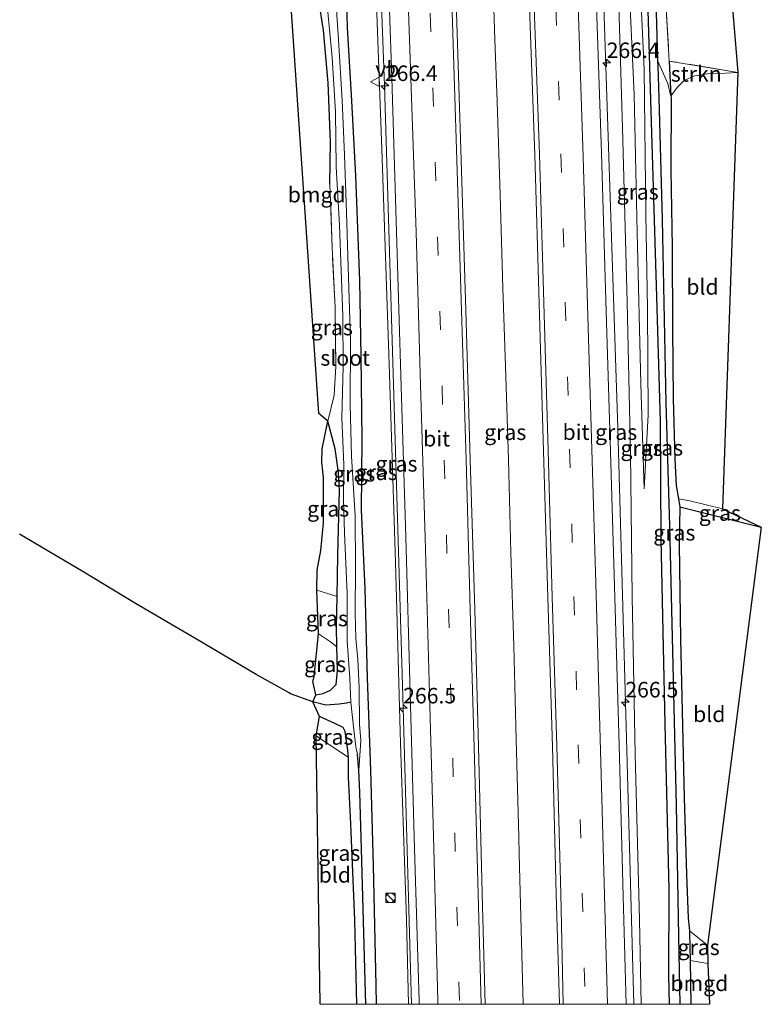
# Model space of a CAD drawing. Units: metres. Extents: x 176111 to 178882, y 312498 to 318753.
# Drawn here: x 178704 to 178823, y 312500 to 312658 of the extents above; entities that cross this region are included whole.
import ezdxf
from ezdxf.enums import TextEntityAlignment as Align

# ---------------------------------------------------------------- set-up
doc = ezdxf.new("R2010")
doc.units = ezdxf.units.M
doc.linetypes.add('IE-TERREINAFSCHEIDING', pattern=[10, 8, -2])
doc.linetypes.add('VW-3-9_STREEP', pattern=[12, 3, -9])
doc.layers.get('0').update_dxf_attribs({"lineweight": 25})
for name, color, linetype, lineweight in [('B-ME-AM-KILOMETR-S-B1', 7, 'Continuous', 18), ('B-ME-BV-GELEIDECONSTRUCTIE-GELEIDERAIL-L-B1', 213, 'BV-GELEIDERAIL', 18), ('B-ME-GR-STRUIKEN-GV-B6', 93, 'Continuous', 18), ('B-ME-GW-INSTEEKWATERGANG-L-B1', 10, 'Continuous', 25), ('B-ME-GW-KRUINLIJN-L-B1', 93, 'Continuous', 18), ('B-ME-GW-TEENLIJN-L-B1', 93, 'Continuous', 18), ('B-ME-GW-WATERGANG-GREPPEL-L-B1', 10, 'Continuous', 25), ('B-ME-IE-GRASLAND-GV-B6', 93, 'Continuous', 18), ('B-ME-IE-GRONDWERKLIJN-GROND_INGERICHT-GV-B6', 253, 'Continuous', 18), ('B-ME-IE-INRICHTINGSELEMENT-S-B1', 253, 'Continuous', 18), ('B-ME-IE-TERREINAFSCHEIDING-HAAG-L-B1', 10, 'Continuous', 25), ('B-ME-IE-TERREINAFSCHEIDING-RASTERHEKWERK-L-B1', 8, 'IE-TERREINAFSCHEIDING', 18), ('B-ME-KG-KADASTRAAL-OPNAMEDTMGRENS-L-B1', 10, 'Continuous', 25), ('B-ME-OG-WATER-GV-B6', 153, 'Continuous', 18), ('B-ME-VH-VERH_SOORT-BITUMEN-GV-B6', 8, 'IE-TERREINAFSCHEIDING-NATUURLIJK-HOUTWAL', 18), ('B-ME-VW-MARKERING-39STREEP-015-L-B1', 255, 'VW-3-9_STREEP', 18), ('B-ME-VW-MARKERING-STREEP-015-L-B1', 7, 'Continuous', 18), ('B-ME-VW-MEUBILAIR_WEGMEUBILAIR-VERKEERSBORD-S-B1', 8, 'Continuous', 18)]:
    doc.layers.add(name, color=color, linetype=linetype, lineweight=lineweight)
doc.styles.add('NLCS-ISO', font='NLCS-ISO.TTF')
doc.linetypes.add('BV-GELEIDERAIL', pattern='A,10,-3,[108,NLCS.SHX,S=1,R=0,X=0,Y=0],-3', length=16)
doc.linetypes.add('IE-TERREINAFSCHEIDING-NATUURLIJK-HOUTWAL', pattern='A,7,-1.5,[67,NLCS.SHX,S=0.75,R=45,X=0,Y=0],-1.5,7,-1.5,[70,NLCS.SHX,S=0.75,R=0,X=0,Y=0],-1.5', length=20)

# ---------------------------------------------------------------- blocks, each defined once
blk = doc.blocks.new('kast')
blk.add_line((-0.75, -0.75), (0.75, 0.75))
blk.add_lwpolyline([(-0.75, 0.75), (0.75, 0.75), (0.75, -0.75), (-0.75, -0.75)], close=True)
blk = doc.blocks.new('verkeersbord')
for p, q in [((0, 0.75), (-0.75, -0.625)), ((0.75, -0.625), (0, 0.75)), ((-0.75, -0.625), (0.75, -0.625))]:
    blk.add_line(p, q)
blk = doc.blocks.new('dtb')
blk.add_circle((0, 0), 0.75)
blk = doc.blocks.new('hecto')
for p, q in [((0, 0.625), (-0.625, 0)), ((0, -0.625), (0, 0.625)), ((-0.625, 0), (0.625, 0)), ((0.625, 0), (0, -0.625))]:
    blk.add_line(p, q)

msp = doc.modelspace()

# ---------------------------------------------------------------- linework, layer by layer
at = {"layer": 'B-ME-BV-GELEIDECONSTRUCTIE-GELEIDERAIL-L-B1'}
msp.add_line((178784.28, 312526.86, 52.15), (178784.35, 312524.18, 52.14), dxfattribs=at)
for points in [[(178784.28, 312526.86, 52.15), (178783.89, 312542.55, 52.13), (178783.5, 312557.54, 52.1), (178783.02, 312572.53, 52.08), (178782.61, 312587.53, 52.03), (178782.15, 312602.52, 51.98), (178781.73, 312615.04, 51.94), (178781.3, 312630.04, 51.96), (178780.79, 312645.03, 51.93), (178780.45, 312655.02, 51.92), (178780.1, 312665.02, 51.88), (178779.53, 312680, 51.86), (178779.39, 312683.54, 51.86)], [(178797.27, 312681.41, 51.88), (178800.19, 312592.57, 52.03), (178801.43, 312548.51, 52.15), (178802.76, 312500, 52.26)], [(178761.8, 312672.07, 51.84), (178762.72, 312647.62, 51.88), (178764.33, 312594.25, 52.02), (178765.68, 312547.64, 52.14), (178767.02, 312500, 52.4)], [(178784.99, 312500, 52.19), (178784.82, 312505.98, 52.17), (178784.45, 312520.05, 52.14), (178784.35, 312524.18, 52.14)]]:
    msp.add_polyline3d(points, dxfattribs=at)
at = {"layer": 'B-ME-GR-STRUIKEN-GV-B6'}
for points in [[(178805.79, 312678.83, 49.07), (178807.24, 312679.03, 49.14), (178807.37, 312672.84, 49.5), (178807.87, 312661.84, 49.5), (178808.37, 312653.45, 49.4), (178808.48, 312651.56, 49.37), (178808.75, 312645.91, 49.39), (178808.23, 312647.97, 49.3), (178806.66, 312651.54, 49.15), (178805.97, 312675.25, 49.07), (178805.79, 312678.83, 49.07)], [(178808.48, 312651.56, 49.37), (178819.52, 312649.69, 49.39), (178817.52, 312649.63, 49.39), (178815.02, 312649.57, 49.39), (178812.53, 312649.18, 49.39), (178810.89, 312648.44, 49.39), (178809.75, 312647.29, 49.39), (178808.75, 312645.91, 49.39), (178808.48, 312651.56, 49.37)]]:
    msp.add_polyline3d(points, dxfattribs=at)
at = {"layer": 'B-ME-GW-INSTEEKWATERGANG-L-B1'}
for points in [[(178808.53, 312500, 50.28), (178808.43, 312504.62, 50.32), (178808.46, 312518.5, 50.21), (178807.84, 312545.01, 50.1), (178807.18, 312574.73, 49.89), (178807.04, 312593.71, 49.63), (178806.41, 312615.45, 49.56), (178805.54, 312643.55, 49.51), (178804.84, 312668.73, 49.49), (178804.41, 312678.72, 49.44)], [(178756.32, 312670.49, 49.39), (178756.69, 312656.93, 49.39), (178757.41, 312645.15, 49.38), (178758.03, 312633.11, 49.39), (178758.67, 312616.24, 49.56), (178758.88, 312604.16, 49.71), (178759.03, 312590.75, 49.89), (178758.95, 312579.42, 49.88)], [(178753.93, 312631.76, 49.47), (178754.03, 312638.57, 49.43), (178753.65, 312648.05, 49.43), (178752.91, 312656.51, 49.34), (178752.08, 312661.6, 49.26), (178751.74, 312664.16, 49.28)], [(178808.48, 312651.56, 49.37), (178808.75, 312645.91, 49.39), (178808.76, 312645.7, 49.39), (178808.73, 312634.08, 49.39), (178808.96, 312621.66, 49.39), (178809, 312608.53, 49.39), (178809.12, 312597.34, 49.41), (178809.37, 312587.61, 49.44), (178809.61, 312583.37, 49.43), (178809.95, 312581.23, 49.64), (178810.16, 312579.91, 49.77), (178810.05, 312573.91, 49.79), (178810.27, 312558.66, 49.94), (178810.85, 312533.16, 50.09), (178811.25, 312520.91, 50.14), (178811.5, 312513.82, 50.35), (178811.71, 312511.78, 50.44), (178811.75, 312511.39, 50.46), (178811.86, 312507.08, 50.42), (178811.86, 312507.05, 50.42), (178811.93, 312500, 50.31)], [(178755.49, 312582.58, 49.93), (178755.28, 312585.43, 49.94), (178754.77, 312589.26, 49.93), (178753.6, 312593.72, 49.79)], [(178751.68, 312549.71, 50.41), (178752.84, 312549.95, 50.36), (178754, 312550.49, 50.36), (178754.92, 312551.41, 50.31), (178755.12, 312553.64, 50.27), (178755.05, 312557.44, 50.23), (178754.99, 312560.63, 50.19), (178755.07, 312565.5, 50.18), (178755.18, 312572.18, 50.17), (178755.49, 312582.58, 49.93)], [(178758.95, 312579.42, 49.88), (178759.54, 312566.8, 49.99), (178759.9, 312552.43, 50.04), (178760.44, 312537.62, 50.17), (178760.86, 312522.28, 50.14), (178761.28, 312503.02, 50.12), (178761.34, 312500, 50.12)], [(178758.24, 312500, 50.18), (178757.91, 312513.54, 50.18), (178757.28, 312528.98, 50.25), (178756.93, 312536.52, 50.2), (178756.9, 312539.67, 50.2), (178756.79, 312540.83, 50.49), (178756.61, 312542.26, 50.51), (178756.39, 312543.82, 50.46), (178756.07, 312544.46, 50.46), (178754.69, 312545.11, 50.46), (178752.25, 312546.26, 50.45)]]:
    msp.add_polyline3d(points, dxfattribs=at)
at = {"layer": 'B-ME-GW-KRUINLIJN-L-B1'}
for points in [[(178799.5, 312677.5, 50.97), (178800.33, 312662.21, 50.97), (178800.95, 312640.81, 50.97), (178801.71, 312612.82, 51.01), (178802.23, 312588.52, 51.08), (178802.49, 312565.52, 51.17), (178803.02, 312540.2, 51.32), (178803.7, 312513.55, 51.4), (178803.97, 312500, 51.39)], [(178803.15, 312678.28, 49.69), (178803.58, 312668.81, 49.71), (178804.46, 312650.18, 49.9), (178804.69, 312626.95, 49.96), (178804.98, 312611.78, 50), (178805.11, 312594.71, 50.11), (178804.42, 312582.8, 50.31)], [(178766.57, 312500, 51.55), (178766.22, 312513.64, 51.5), (178765.26, 312541.91, 51.4), (178764.48, 312571.04, 51.2), (178763.45, 312602.83, 51.14), (178762.3, 312635.87, 51.09), (178761.38, 312662.16, 51.03), (178760.96, 312670.97, 50.87)]]:
    msp.add_polyline3d(points, dxfattribs=at)
at = {"layer": 'B-ME-GW-TEENLIJN-L-B1'}
msp.add_line((178751.81, 312566.55, 50.22), (178755.07, 312565.5, 50.18), dxfattribs=at)
for points in [[(178804.42, 312582.8, 50.31), (178803.93, 312599.68, 50.27), (178803.34, 312624, 50.18), (178802.82, 312646.18, 50.12), (178801.93, 312666.06, 50.01), (178801.7, 312677.96, 49.94)], [(178755.05, 312557.44, 50.23), (178754.04, 312558.23, 50.28), (178752.07, 312559.55, 50.32)]]:
    msp.add_polyline3d(points, dxfattribs=at)
at = {"layer": 'B-ME-GW-WATERGANG-GREPPEL-L-B1'}
for points in [[(178810.23, 312500, 49.64), (178810, 312510.88, 49.66), (178809.64, 312532, 49.6), (178808.95, 312561.21, 49.54), (178808.57, 312576.89, 49.25), (178807.98, 312596.62, 49.27), (178807.38, 312626.12, 49.12), (178806.84, 312645.66, 49.18), (178806.68, 312650.79, 49.15), (178806.66, 312651.54, 49.15), (178805.97, 312675.25, 49.07), (178805.79, 312678.83, 49.07)], [(178757.3, 312548.52, 49.81), (178756.61, 312548.38, 49.93), (178755.4, 312548.2, 50.06), (178753.25, 312548.08, 50.06), (178751.17, 312548.6, 50.08), (178747.57, 312549.91, 50.16), (178747.37, 312550.03, 50.16), (178742.06, 312552.97, 50.17), (178732.46, 312558.69, 50.18), (178722.67, 312564.4, 50.2), (178714.34, 312569.43, 50.22), (178704.05, 312575.55, 50.2)], [(178759.7, 312500, 49.7), (178759.64, 312501.77, 49.7), (178759.02, 312524.97, 49.63), (178758.76, 312534.04, 49.63), (178758.57, 312537.61, 49.73), (178758.36, 312540.16, 49.77)]]:
    msp.add_polyline3d(points, dxfattribs=at)
at = {"layer": 'B-ME-IE-GRASLAND-GV-B6'}
for points in [[(178790.84, 312500, 51.92), (178778.9, 312500, 51.79), (178778.47, 312515.71, 51.78), (178777.87, 312539.39, 51.73), (178777.21, 312563.46, 51.68), (178776.48, 312587.53, 51.61), (178775.77, 312611.48, 51.58), (178775.01, 312635.63, 51.51), (178774.28, 312659.4, 51.48), (178773.39, 312683.23, 51.47), (178785.17, 312683.83, 51.54), (178786.03, 312660.15, 51.58), (178786.84, 312636.5, 51.63), (178787.54, 312612.6, 51.68), (178788.24, 312588.86, 51.73), (178788.95, 312565.37, 51.77), (178789.69, 312541.44, 51.83), (178790.3, 312517.71, 51.88), (178790.84, 312500, 51.92)], [(178803.97, 312500, 51.39), (178801.55, 312500, 51.67), (178801.06, 312517.39, 51.63), (178800.4, 312541.61, 51.58), (178799.73, 312565.38, 51.54), (178799.03, 312588.79, 51.48), (178798.3, 312613.09, 51.45), (178797.59, 312636.81, 51.39), (178796.8, 312660.32, 51.35), (178795.88, 312683.86, 51.3), (178799.5, 312677.5, 50.97), (178800.33, 312662.21, 50.97), (178800.95, 312640.81, 50.97), (178801.71, 312612.82, 51.01), (178802.23, 312588.52, 51.08), (178802.49, 312565.52, 51.17), (178803.02, 312540.2, 51.32), (178803.7, 312513.55, 51.4), (178803.97, 312500, 51.39)], [(178801.7, 312677.96, 49.94), (178803.15, 312678.28, 49.69), (178803.58, 312668.81, 49.71), (178804.46, 312650.18, 49.9), (178804.69, 312626.95, 49.96), (178804.98, 312611.78, 50), (178805.11, 312594.71, 50.11), (178804.42, 312582.8, 50.31), (178803.93, 312599.68, 50.27), (178803.34, 312624, 50.18), (178802.82, 312646.18, 50.12), (178801.93, 312666.06, 50.01), (178801.7, 312677.96, 49.94)], [(178810.23, 312500, 49.64), (178808.53, 312500, 50.28), (178808.43, 312504.62, 50.32), (178808.46, 312518.5, 50.21), (178807.84, 312545.01, 50.1), (178807.18, 312574.73, 49.89), (178807.04, 312593.71, 49.63), (178806.41, 312615.45, 49.56), (178805.54, 312643.55, 49.51), (178804.84, 312668.73, 49.49), (178804.41, 312678.72, 49.44), (178805.79, 312678.83, 49.07), (178805.97, 312675.25, 49.07), (178806.66, 312651.54, 49.15), (178806.68, 312650.79, 49.15), (178806.84, 312645.66, 49.18), (178807.38, 312626.12, 49.12), (178807.98, 312596.62, 49.27), (178808.57, 312576.89, 49.25), (178808.95, 312561.21, 49.54), (178809.64, 312532, 49.6), (178810, 312510.88, 49.66), (178810.23, 312500, 49.64)], [(178768.27, 312500, 51.73), (178766.57, 312500, 51.55), (178766.22, 312513.64, 51.5), (178765.26, 312541.91, 51.4), (178764.48, 312571.04, 51.2), (178763.45, 312602.83, 51.14), (178762.3, 312635.87, 51.09), (178761.38, 312662.16, 51.03), (178760.96, 312670.97, 50.87), (178763.01, 312673.68, 51.19), (178763.9, 312648.88, 51.22), (178764.65, 312624.11, 51.27), (178765.36, 312599.27, 51.32), (178766.11, 312575.13, 51.37), (178766.83, 312549.93, 51.45), (178767.54, 312525.04, 51.59), (178768.26, 312500.54, 51.72), (178768.27, 312500, 51.73)], [(178766.57, 312500, 51.55), (178761.34, 312500, 50.12), (178761.28, 312503.02, 50.12), (178760.86, 312522.28, 50.14), (178760.44, 312537.62, 50.17), (178759.9, 312552.43, 50.04), (178759.54, 312566.8, 49.99), (178758.95, 312579.42, 49.88), (178759.03, 312590.75, 49.89), (178758.88, 312604.16, 49.71), (178758.67, 312616.24, 49.56), (178758.03, 312633.11, 49.39), (178757.41, 312645.15, 49.38), (178756.69, 312656.93, 49.39), (178756.32, 312670.49, 49.39), (178760.96, 312670.97, 50.87), (178761.38, 312662.16, 51.03), (178762.3, 312635.87, 51.09), (178763.45, 312602.83, 51.14), (178764.48, 312571.04, 51.2), (178765.26, 312541.91, 51.4), (178766.22, 312513.64, 51.5), (178766.57, 312500, 51.55)], [(178756.32, 312670.49, 49.39), (178756.69, 312656.93, 49.39), (178757.41, 312645.15, 49.38), (178758.03, 312633.11, 49.39), (178758.67, 312616.24, 49.56), (178758.88, 312604.16, 49.71), (178759.03, 312590.75, 49.89), (178758.95, 312579.42, 49.88), (178759.54, 312566.8, 49.99), (178759.9, 312552.43, 50.04), (178760.44, 312537.62, 50.17), (178760.86, 312522.28, 50.14), (178761.28, 312503.02, 50.12), (178761.34, 312500, 50.12)], [(178801.93, 312666.06, 50.01), (178802.82, 312646.18, 50.12), (178803.34, 312624, 50.18), (178803.93, 312599.68, 50.27), (178804.42, 312582.8, 50.31), (178805.11, 312594.71, 50.11), (178804.98, 312611.78, 50), (178804.69, 312626.95, 49.96), (178804.46, 312650.18, 49.9), (178803.58, 312668.81, 49.71)], [(178804.84, 312668.73, 49.49), (178805.54, 312643.55, 49.51), (178806.41, 312615.45, 49.56), (178807.04, 312593.71, 49.63), (178807.18, 312574.73, 49.89), (178807.84, 312545.01, 50.1), (178808.46, 312518.5, 50.21), (178808.43, 312504.62, 50.32), (178808.53, 312500, 50.28)], [(178761.34, 312500, 50.12), (178759.7, 312500, 49.7), (178759.64, 312501.77, 49.7), (178759.02, 312524.97, 49.63), (178758.76, 312534.04, 49.63), (178758.57, 312537.61, 49.73), (178758.88, 312542.39, 49.68), (178758.67, 312545, 49.68), (178758.64, 312550.86, 49.74), (178758.41, 312555.38, 49.81), (178758.1, 312558.75, 49.79), (178757.97, 312562.85, 49.74), (178758.01, 312570.15, 49.68), (178757.97, 312578.47, 49.68), (178757.41, 312588.08, 49.61), (178757.19, 312596.38, 49.51), (178757.25, 312606.67, 49.41), (178756.93, 312616.78, 49.24), (178756.59, 312627.24, 49.18), (178756.27, 312636.49, 49.14), (178755.87, 312645.2, 49.14), (178755.28, 312654.98, 49.12), (178754.79, 312663.08, 49.1)], [(178808.53, 312500, 50.28), (178803.97, 312500, 51.39), (178803.7, 312513.55, 51.4), (178803.02, 312540.2, 51.32), (178802.49, 312565.52, 51.17), (178802.23, 312588.52, 51.08), (178801.71, 312612.82, 51.01), (178800.95, 312640.81, 50.97), (178800.33, 312662.21, 50.97)], [(178753.45, 312661.11, 49.11), (178754.3, 312652.14, 49.17), (178754.84, 312643.39, 49.2), (178754.93, 312634.55, 49.19), (178755.47, 312625.19, 49.27), (178755.98, 312610.61, 49.36), (178756.05, 312602.45, 49.51), (178755.82, 312594.21, 49.58), (178756.16, 312586.72, 49.72), (178756.13, 312581.2, 49.69), (178756.29, 312575.7, 49.81), (178756.68, 312565.98, 49.84), (178756.72, 312558.41, 49.87), (178757.12, 312552.37, 49.86), (178757.3, 312548.52, 49.81), (178756.61, 312548.38, 49.93), (178755.4, 312548.2, 50.06), (178753.25, 312548.08, 50.06), (178751.17, 312548.6, 50.08), (178751.68, 312549.71, 50.41), (178752.84, 312549.95, 50.36), (178754, 312550.49, 50.36), (178754.92, 312551.41, 50.31), (178755.12, 312553.64, 50.27), (178755.05, 312557.44, 50.23), (178754.99, 312560.63, 50.19), (178755.07, 312565.5, 50.18), (178755.18, 312572.18, 50.17), (178755.49, 312582.58, 49.93), (178755.28, 312585.43, 49.94), (178754.77, 312589.26, 49.93), (178753.6, 312593.72, 49.79), (178754.6, 312597.89, 49.79), (178754.87, 312602.53, 49.74), (178754.75, 312611.94, 49.54), (178754.27, 312621.61, 49.54), (178753.93, 312631.76, 49.47), (178754.03, 312638.57, 49.43), (178753.65, 312648.05, 49.43), (178752.91, 312656.51, 49.34), (178752.08, 312661.6, 49.26)], [(178811.93, 312500, 50.31), (178810.23, 312500, 49.64), (178810, 312510.88, 49.66), (178809.64, 312532, 49.6), (178808.95, 312561.21, 49.54), (178808.57, 312576.89, 49.25), (178807.98, 312596.62, 49.27), (178807.38, 312626.12, 49.12), (178806.84, 312645.66, 49.18), (178806.68, 312650.79, 49.15), (178806.66, 312651.54, 49.15), (178808.23, 312647.97, 49.3), (178808.75, 312645.91, 49.39), (178808.76, 312645.7, 49.39), (178808.73, 312634.08, 49.39), (178808.96, 312621.66, 49.39), (178809, 312608.53, 49.39), (178809.12, 312597.34, 49.41), (178809.37, 312587.61, 49.44), (178809.61, 312583.37, 49.43), (178809.95, 312581.23, 49.64), (178810.16, 312579.91, 49.77), (178810.05, 312573.91, 49.79), (178810.27, 312558.66, 49.94), (178810.85, 312533.16, 50.09), (178811.25, 312520.91, 50.14), (178811.5, 312513.82, 50.35), (178811.71, 312511.78, 50.44), (178811.75, 312511.39, 50.46), (178811.86, 312507.08, 50.42), (178811.86, 312507.05, 50.42), (178811.93, 312500, 50.31)], [(178755.07, 312565.5, 50.18), (178751.81, 312566.55, 50.22), (178751.89, 312569.73, 50.41), (178752.47, 312572.9, 50.61), (178752.89, 312577.35, 50.88), (178752.9, 312581.25, 51.05), (178752.88, 312584.64, 51.35), (178752.63, 312587.13, 51.54), (178752.67, 312589.25, 51.42), (178753.04, 312591.07, 50.8), (178753.6, 312593.72, 49.79), (178754.77, 312589.26, 49.93), (178755.28, 312585.43, 49.94), (178755.49, 312582.58, 49.93), (178755.18, 312572.18, 50.17), (178755.07, 312565.5, 50.18)], [(178809.95, 312581.23, 49.64), (178811.79, 312580.92, 49.57), (178817.04, 312579.61, 49.54), (178823.27, 312576.64, 49.91), (178810.16, 312579.91, 49.77), (178809.95, 312581.23, 49.64)], [(178755.05, 312557.44, 50.23), (178754.04, 312558.23, 50.28), (178752.07, 312559.55, 50.32), (178751.81, 312566.55, 50.22), (178755.07, 312565.5, 50.18), (178754.99, 312560.63, 50.19), (178755.05, 312557.44, 50.23)], [(178751.68, 312549.71, 50.41), (178751.18, 312551.87, 50.92), (178751.38, 312552.65, 50.89), (178752.07, 312559.55, 50.32), (178754.04, 312558.23, 50.28), (178755.05, 312557.44, 50.23), (178755.12, 312553.64, 50.27), (178754.92, 312551.41, 50.31), (178754, 312550.49, 50.36), (178752.84, 312549.95, 50.36), (178751.68, 312549.71, 50.41)], [(178759.7, 312500, 49.7), (178758.24, 312500, 50.18), (178757.91, 312513.54, 50.18), (178757.28, 312528.98, 50.25), (178756.93, 312536.52, 50.2), (178756.9, 312539.67, 50.2), (178756.79, 312540.83, 50.49), (178756.61, 312542.26, 50.51), (178756.39, 312543.82, 50.46), (178756.07, 312544.46, 50.46), (178754.69, 312545.11, 50.46), (178752.25, 312546.26, 50.45), (178751.17, 312548.6, 50.08), (178753.25, 312548.08, 50.06), (178755.4, 312548.2, 50.06), (178756.61, 312548.38, 49.93), (178757.3, 312548.52, 49.81), (178757.79, 312544.08, 49.76), (178758.11, 312541.39, 49.77), (178758.36, 312540.16, 49.77), (178758.57, 312537.61, 49.73), (178758.76, 312534.04, 49.63), (178759.02, 312524.97, 49.63), (178759.64, 312501.77, 49.7), (178759.7, 312500, 49.7)], [(178756.9, 312539.67, 50.2), (178751.74, 312543.13, 50.26), (178752.25, 312546.26, 50.45), (178754.69, 312545.11, 50.46), (178756.07, 312544.46, 50.46), (178756.39, 312543.82, 50.46), (178756.61, 312542.26, 50.51), (178756.79, 312540.83, 50.49), (178756.9, 312539.67, 50.2)], [(178811.71, 312511.78, 50.44), (178814.64, 312509.48, 50.59), (178814.7, 312506.53, 50.55), (178811.86, 312507.05, 50.42), (178811.86, 312507.08, 50.42), (178811.75, 312511.39, 50.46), (178811.71, 312511.78, 50.44)]]:
    msp.add_polyline3d(points, dxfattribs=at)
at = {"layer": 'B-ME-IE-GRONDWERKLIJN-GROND_INGERICHT-GV-B6'}
for points in [[(178807.24, 312679.03, 49.14), (178816.94, 312680.74, 49.18), (178819.52, 312649.69, 49.39), (178808.48, 312651.56, 49.37), (178808.37, 312653.45, 49.4), (178807.87, 312661.84, 49.5), (178807.37, 312672.84, 49.5), (178807.24, 312679.03, 49.14)], [(178753.6, 312593.72, 49.79), (178752.14, 312594.95, 49.69), (178747.35, 312665.09, 49.29), (178751.74, 312664.16, 49.28), (178752.08, 312661.6, 49.26), (178752.91, 312656.51, 49.34), (178753.65, 312648.05, 49.43), (178754.03, 312638.57, 49.43), (178753.93, 312631.76, 49.47), (178754.27, 312621.61, 49.54), (178754.75, 312611.94, 49.54), (178754.87, 312602.53, 49.74), (178754.6, 312597.89, 49.79), (178753.6, 312593.72, 49.79)], [(178817.04, 312579.61, 49.54), (178811.79, 312580.92, 49.57), (178809.95, 312581.23, 49.64), (178809.61, 312583.37, 49.43), (178809.37, 312587.61, 49.44), (178809.12, 312597.34, 49.41), (178809, 312608.53, 49.39), (178808.96, 312621.66, 49.39), (178808.73, 312634.08, 49.39), (178808.76, 312645.7, 49.39), (178808.75, 312645.91, 49.39), (178809.75, 312647.29, 49.39), (178810.89, 312648.44, 49.39), (178812.53, 312649.18, 49.39), (178815.02, 312649.57, 49.39), (178817.52, 312649.63, 49.39), (178819.52, 312649.69, 49.39), (178817.04, 312579.61, 49.54)], [(178810.16, 312579.91, 49.77), (178823.27, 312576.64, 49.91), (178814.64, 312509.48, 50.59), (178811.71, 312511.78, 50.44), (178811.5, 312513.82, 50.35), (178811.25, 312520.91, 50.14), (178810.85, 312533.16, 50.09), (178810.27, 312558.66, 49.94), (178810.05, 312573.91, 49.79), (178810.16, 312579.91, 49.77)], [(178758.24, 312500, 50.18), (178752.34, 312500, 50.41), (178751.74, 312543.13, 50.26), (178756.9, 312539.67, 50.2), (178756.93, 312536.52, 50.2), (178757.28, 312528.98, 50.25), (178757.91, 312513.54, 50.18), (178758.24, 312500, 50.18)], [(178814.95, 312500, 50.57), (178811.93, 312500, 50.31), (178811.86, 312507.05, 50.42), (178814.7, 312506.53, 50.55), (178814.95, 312500, 50.57)]]:
    msp.add_polyline3d(points, dxfattribs=at)
at = {"layer": 'B-ME-IE-TERREINAFSCHEIDING-HAAG-L-B1'}
msp.add_line((178810.16, 312579.91, 49.77), (178823.27, 312576.64, 49.91), dxfattribs=at)
at = {"layer": 'B-ME-IE-TERREINAFSCHEIDING-RASTERHEKWERK-L-B1'}
msp.add_line((178819.52, 312649.69, 49.39), (178808.48, 312651.56, 49.37), dxfattribs=at)
for points in [[(178807.24, 312679.03, 49.14), (178807.37, 312672.84, 49.5), (178807.87, 312661.84, 49.5), (178808.37, 312653.45, 49.4), (178808.48, 312651.56, 49.37)], [(178753.6, 312593.72, 49.79), (178754.6, 312597.89, 49.79), (178754.87, 312602.53, 49.74), (178754.75, 312611.94, 49.54), (178754.27, 312621.61, 49.54), (178753.93, 312631.76, 49.47)]]:
    msp.add_polyline3d(points, dxfattribs=at)
at = {"layer": 'B-ME-KG-KADASTRAAL-OPNAMEDTMGRENS-L-B1'}
for points in [[(178816.94, 312680.74, 49.18), (178819.52, 312649.69, 49.39), (178817.04, 312579.61, 49.54), (178823.27, 312576.64, 49.91), (178814.64, 312509.48, 50.59), (178814.7, 312506.53, 50.55), (178814.95, 312500, 50.57)], [(178752.34, 312500, 50.41), (178751.74, 312543.13, 50.26), (178752.25, 312546.26, 50.45), (178751.17, 312548.6, 50.08), (178751.68, 312549.71, 50.41), (178751.18, 312551.87, 50.92), (178751.38, 312552.65, 50.89), (178752.07, 312559.55, 50.32), (178751.81, 312566.55, 50.22), (178751.89, 312569.73, 50.41), (178752.47, 312572.9, 50.61), (178752.89, 312577.35, 50.88), (178752.9, 312581.25, 51.05), (178752.88, 312584.64, 51.35), (178752.63, 312587.13, 51.54), (178752.67, 312589.25, 51.42), (178753.04, 312591.07, 50.8), (178753.6, 312593.72, 49.79), (178752.14, 312594.95, 49.69), (178747.35, 312665.09, 49.29), (178747.15, 312668.57, 49.3)]]:
    msp.add_polyline3d(points, dxfattribs=at)
at = {"layer": 'B-ME-OG-WATER-GV-B6'}
msp.add_polyline3d([(178754.79, 312663.08, 49.1), (178755.28, 312654.98, 49.12), (178755.87, 312645.2, 49.14), (178756.27, 312636.49, 49.14), (178756.59, 312627.24, 49.18), (178756.93, 312616.78, 49.24), (178757.25, 312606.67, 49.41), (178757.19, 312596.38, 49.51), (178757.41, 312588.08, 49.61), (178757.97, 312578.47, 49.68), (178758.01, 312570.15, 49.68), (178757.97, 312562.85, 49.74), (178758.1, 312558.75, 49.79), (178758.41, 312555.38, 49.81), (178758.64, 312550.86, 49.74), (178758.67, 312545, 49.68), (178758.88, 312542.39, 49.68), (178758.57, 312537.61, 49.73), (178758.36, 312540.16, 49.77), (178758.11, 312541.39, 49.77), (178757.79, 312544.08, 49.76), (178757.3, 312548.52, 49.81), (178757.12, 312552.37, 49.86), (178756.72, 312558.41, 49.87), (178756.68, 312565.98, 49.84), (178756.29, 312575.7, 49.81), (178756.13, 312581.2, 49.69), (178756.16, 312586.72, 49.72), (178755.82, 312594.21, 49.58), (178756.05, 312602.45, 49.51), (178755.98, 312610.61, 49.36), (178755.47, 312625.19, 49.27), (178754.93, 312634.55, 49.19), (178754.84, 312643.39, 49.2), (178754.3, 312652.14, 49.17), (178753.45, 312661.11, 49.11)], dxfattribs=at)
at = {"layer": 'B-ME-VH-VERH_SOORT-BITUMEN-GV-B6'}
for points in [[(178801.55, 312500, 51.67), (178790.84, 312500, 51.92), (178790.3, 312517.71, 51.88), (178789.69, 312541.44, 51.83), (178788.95, 312565.37, 51.77), (178788.24, 312588.86, 51.73), (178787.54, 312612.6, 51.68), (178786.84, 312636.5, 51.63), (178786.03, 312660.15, 51.58), (178785.17, 312683.83, 51.54), (178785.93, 312683.93, 51.53), (178789.39, 312684.02, 51.44), (178792.95, 312684.09, 51.39), (178795.88, 312683.86, 51.3), (178796.8, 312660.32, 51.35), (178797.59, 312636.81, 51.39), (178798.3, 312613.09, 51.45), (178799.03, 312588.79, 51.48), (178799.73, 312565.38, 51.54), (178800.4, 312541.61, 51.58), (178801.06, 312517.39, 51.63), (178801.55, 312500, 51.67)], [(178778.9, 312500, 51.79), (178768.27, 312500, 51.73), (178768.26, 312500.54, 51.72), (178767.54, 312525.04, 51.59), (178766.83, 312549.93, 51.45), (178766.11, 312575.13, 51.37), (178765.36, 312599.27, 51.32), (178764.65, 312624.11, 51.27), (178763.9, 312648.88, 51.22), (178763.01, 312673.68, 51.19), (178766.07, 312673.53, 51.29), (178769.14, 312683.2, 51.35), (178772.65, 312683.14, 51.45), (178773.39, 312683.23, 51.47), (178774.28, 312659.4, 51.48), (178775.01, 312635.63, 51.51), (178775.77, 312611.48, 51.58), (178776.48, 312587.53, 51.61), (178777.21, 312563.46, 51.68), (178777.87, 312539.39, 51.73), (178778.47, 312515.71, 51.78), (178778.9, 312500, 51.79)]]:
    msp.add_polyline3d(points, dxfattribs=at)
at = {"layer": 'B-ME-VW-MARKERING-39STREEP-015-L-B1'}
for points in [[(178744.2, 313041.47, 50.98), (178746.61, 313017.63, 50.98), (178748.97, 312993.82, 51.01), (178751.22, 312969.96, 51.01), (178753.33, 312946.1, 51.01), (178754.87, 312927.87, 51.06), (178757.21, 312898.4, 51.04), (178758.96, 312874.49, 51.08), (178760.58, 312850.61, 51.11), (178762.15, 312826.7, 51.13), (178763.58, 312802.81, 51.17), (178764.92, 312778.89, 51.2), (178766.1, 312754.98, 51.22), (178767.17, 312731.05, 51.27), (178768.19, 312707.12, 51.3), (178769.14, 312683.2, 51.35), (178770.05, 312659.26, 51.37), (178770.85, 312635.32, 51.41), (178771.6, 312611.39, 51.47), (178772.31, 312587.45, 51.51), (178772.99, 312563.51, 51.56), (178773.66, 312539.55, 51.64), (178774.33, 312515.62, 51.71), (178774.75, 312500, 51.75)], [(178782.45, 312826.33, 51.29), (178783.88, 312802.53, 51.31), (178785.19, 312778.97, 51.34), (178786.36, 312755.43, 51.36), (178786.72, 312747.55, 51.37), (178787.46, 312731.57, 51.39), (178788.44, 312707.71, 51.42), (178789.39, 312684.02, 51.44), (178790.23, 312660.27, 51.5), (178791.07, 312636.62, 51.54), (178791.76, 312612.83, 51.58), (178792.45, 312589.17, 51.64), (178793.14, 312565.53, 51.68), (178793.85, 312541.68, 51.73), (178794.48, 312517.86, 51.78), (178794.96, 312500, 51.82)]]:
    msp.add_polyline3d(points, dxfattribs=at)
at = {"layer": 'B-ME-VW-MARKERING-STREEP-015-L-B1'}
for points in [[(178740.66, 313042.04, 50.9), (178743.2, 313017.26, 50.92), (178745.62, 312992.6, 50.95), (178747.92, 312968.17, 50.95), (178750.08, 312943.84, 50.96), (178752.17, 312918.8, 50.99), (178754.03, 312895.05, 50.99), (178755.83, 312870.02, 51.04), (178757.49, 312845.53, 51.07), (178759.04, 312821.07, 51.06), (178760.46, 312797.16, 51.1), (178761.81, 312771.93, 51.12), (178762.98, 312747.49, 51.16), (178764.08, 312722.54, 51.18), (178765.11, 312697.77, 51.25), (178766.07, 312673.53, 51.29), (178766.95, 312648.81, 51.3), (178767.77, 312624.07, 51.36), (178768.51, 312599.46, 51.42), (178769.22, 312575, 51.46), (178769.92, 312549.95, 51.54), (178770.62, 312525.02, 51.65), (178771.26, 312500.55, 51.74), (178771.27, 312500, 51.74)], [(178747.66, 313041.8, 51.07), (178750.11, 313017.81, 51.09), (178752.43, 312994.12, 51.12), (178754.68, 312970.34, 51.11), (178756.82, 312946.26, 51.12), (178758.39, 312928.01, 51.15), (178760.68, 312898.56, 51.14), (178762.44, 312874.73, 51.17), (178764.08, 312850.74, 51.21), (178765.69, 312826.49, 51.24), (178767.09, 312803.06, 51.26), (178768.4, 312779.09, 51.27), (178769.55, 312755.08, 51.32), (178770.64, 312731.27, 51.36), (178771.66, 312707.21, 51.39), (178772.65, 312683.14, 51.45), (178773.55, 312659.41, 51.48), (178774.35, 312635.62, 51.49), (178775.1, 312611.48, 51.57), (178775.8, 312587.5, 51.62), (178776.49, 312563.45, 51.66), (178777.19, 312539.37, 51.71), (178777.82, 312515.71, 51.77), (178778.24, 312500, 51.77)], [(178786.08, 312826.19, 51.2), (178787.49, 312802.39, 51.22), (178788.78, 312778.64, 51.25), (178789.95, 312755.57, 51.28), (178790.31, 312747.59, 51.29), (178791.06, 312731.36, 51.31), (178791.06, 312731.33, 51.31), (178792.04, 312707.89, 51.34), (178792.95, 312684.09, 51.39), (178793.82, 312660.43, 51.43), (178794.61, 312636.18, 51.47), (178795.34, 312612.32, 51.52), (178796.04, 312589.13, 51.56), (178796.71, 312565.78, 51.62), (178797.42, 312540.8, 51.66), (178798.08, 312517.52, 51.7), (178798.54, 312500, 51.74)], [(178778.99, 312826.09, 51.38), (178780.44, 312802.3, 51.39), (178781.74, 312778.76, 51.41), (178782.94, 312755.27, 51.43), (178783.3, 312747.38, 51.44), (178784.02, 312731.42, 51.45), (178784.99, 312707.62, 51.5), (178785.93, 312683.93, 51.53), (178786.77, 312660.22, 51.57), (178787.63, 312636.57, 51.62), (178788.3, 312612.71, 51.66), (178789.01, 312588.96, 51.72), (178789.67, 312565.44, 51.76), (178790.4, 312541.53, 51.8), (178791.02, 312517.73, 51.87), (178791.42, 312500, 51.9)]]:
    msp.add_polyline3d(points, dxfattribs=at)

# ---------------------------------------------------------------- block references
at = {"layer": 'B-ME-AM-KILOMETR-S-B1', "rotation": 90}
for p in [(178798.41, 312651.25, 51.94), (178762.75, 312647.56, 51.88), (178765.7, 312547.56, 52.13), (178801.41, 312548.52, 52.15)]:
    msp.add_blockref('hecto', p, dxfattribs=at)
at = {"layer": 'B-ME-IE-INRICHTINGSELEMENT-S-B1', "rotation": 90}
for name, p in [('dtb', (178763.65, 312517.12, 50.84)), ('kast', (178763.66, 312517.13, 50.85))]:
    msp.add_blockref(name, p, dxfattribs=at)
at = {"layer": 'B-ME-VW-MEUBILAIR_WEGMEUBILAIR-VERKEERSBORD-S-B1', "rotation": 90}
msp.add_blockref('verkeersbord', (178761.22, 312648.24, 50.84), dxfattribs=at)

# ---------------------------------------------------------------- texts
at = {"layer": 'B-ME-AM-KILOMETR-S-B1', "ltscale": 0.2, "style": 'NLCS-ISO'}
for s, p in [('266.4', (178798.41, 312651.25, 51.94)), ('266.4', (178762.75, 312647.56, 51.88)), ('266.5', (178801.41, 312548.52, 52.15)), ('266.5', (178765.7, 312547.56, 52.13))]:
    msp.add_text(s, height=2.5, dxfattribs=at).set_placement(p, align=Align.BOTTOM_LEFT)
at = {"layer": 'B-ME-GR-STRUIKEN-GV-B6', "ltscale": 0.2, "style": 'NLCS-ISO'}
msp.add_text('strkn', height=2.5, dxfattribs=at).set_placement((178812.81, 312649.49), align=Align.MIDDLE_CENTER)
at = {"layer": 'B-ME-IE-GRASLAND-GV-B6', "ltscale": 0.2, "style": 'NLCS-ISO'}
for p in [(178803.4, 312630.54), (178754.23, 312608.74), (178782.11, 312591.92), (178799.93, 312591.93), (178804.02, 312589.36), (178807.32, 312589.41), (178764.62, 312586.84), (178757.83, 312585.24), (178761.44, 312585.48), (178753.65, 312579.61), (178816.61, 312578.93), (178809.29, 312575.77), (178753.44, 312561.99), (178753.15, 312554.63), (178754.32, 312542.96), (178755.43, 312524.3), (178813.2, 312509.16)]:
    msp.add_text('gras', height=2.5, dxfattribs=at).set_placement(p, align=Align.MIDDLE_CENTER)
at = {"layer": 'B-ME-IE-GRONDWERKLIJN-GROND_INGERICHT-GV-B6', "ltscale": 0.2, "style": 'NLCS-ISO'}
for s, p in [('bmgd', (178751.8, 312630.09)), ('bld', (178813.81, 312615.27)), ('bld', (178814.91, 312546.61)), ('bld', (178754.72, 312520.8)), ('bmgd', (178813.32, 312503.37))]:
    msp.add_text(s, height=2.5, dxfattribs=at).set_placement(p, align=Align.MIDDLE_CENTER)
at = {"layer": 'B-ME-OG-WATER-GV-B6', "ltscale": 0.2, "style": 'NLCS-ISO'}
msp.add_text('sloot', height=2.5, dxfattribs=at).set_placement((178756.38, 312603.85), align=Align.MIDDLE_CENTER)
at = {"layer": 'B-ME-VH-VERH_SOORT-BITUMEN-GV-B6', "ltscale": 0.2, "style": 'NLCS-ISO'}
for p in [(178771.08, 312590.88), (178793.49, 312591.93)]:
    msp.add_text('bit', height=2.5, dxfattribs=at).set_placement(p, align=Align.MIDDLE_CENTER)
at = {"layer": 'B-ME-VW-MEUBILAIR_WEGMEUBILAIR-VERKEERSBORD-S-B1', "ltscale": 0.2, "style": 'NLCS-ISO'}
msp.add_text('vb', height=2.5, dxfattribs=at).set_placement((178761.22, 312648.24, 50.84), align=Align.BOTTOM_LEFT)

doc.saveas('drawing.dxf')
